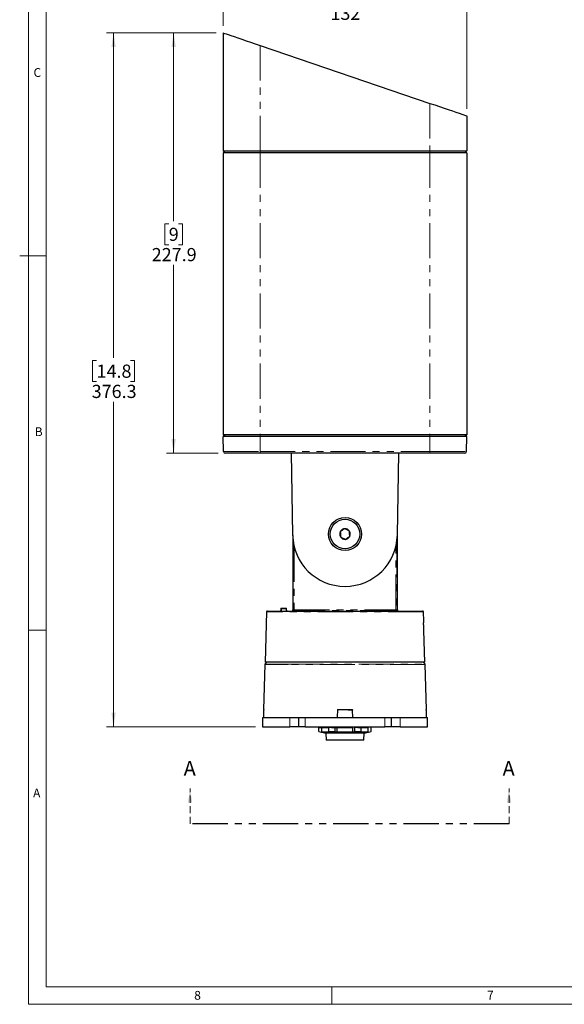
# Paper-space layout 'Sheet2' of a CAD drawing. Units: millimetres. Extents: x 9 to 1287, y 9 to 830.
# Drawn here: x 9 to 304, y 13 to 547 of the extents above; entities that cross this region are included whole.
import ezdxf

# ---------------------------------------------------------------- set-up
doc = ezdxf.new("R2010")
doc.units = ezdxf.units.MM
doc.linetypes.add('HIDDEN', pattern=[1.905, 1.27, -0.635])
doc.linetypes.add('PHANTOM', pattern=[12.7, 6.35, -1.27, 1.27, -1.27, 1.27, -1.27])
doc.styles.add('SLDTEXTSTYLE0', font='TXT', dxfattribs={"width": 0.75})
doc.dimstyles.new('SLDDIMSTYLE0', dxfattribs={"dimtxt": 7.14375, "dimasz": 7.62, "dimexe": 0, "dimexo": 0.0625, "dimgap": 1.785937, "dimtad": 0, "dimtih": 1, "dimtoh": 1, "dimdec": 1, "dimrnd": 1e-09, "dimzin": 12, "dimdsep": 46, "dimtxsty": 'SLDTEXTSTYLE0', "dimsah": 1, "dimcen": 0.09, "dimadec": 0, "dimazin": 3, "dimtfac": 1, "dimtdec": 1, "dimtofl": 0, "dimtmove": 0, "dimatfit": 3, "dimfxl": 0, "dimfrac": 2, "dimtolj": 1, "dimtzin": 12, "dimarcsym": 0})

# ---------------------------------------------------------------- blocks, each defined once
blk = doc.blocks.new('_D_15')
at = {"color": 7, "linetype": 'Continuous', "lineweight": 18, "ltscale": 3}
for p, q in [((178.23, 567.35), (176.06, 567.35)), ((176.06, 567.35), (176.06, 556)), ((191.42, 567.35), (193.59, 567.35)), ((193.59, 567.35), (193.59, 556)), ((118.84, 543.82), (118.84, 560.72)), ((250.81, 498.82), (250.81, 560.72)), ((118.84, 556.91), (170.01, 556.91)), ((176.06, 556), (178.23, 556)), ((193.59, 556), (191.42, 556)), ((250.81, 556.91), (199.64, 556.91))]:
    blk.add_line(p, q, dxfattribs=at)
for points in [[(118.84, 556.91), (126.46, 555.77), (126.46, 558.05)], [(250.81, 556.91), (243.19, 558.05), (243.19, 555.77)]]:
    blk.add_solid(points, dxfattribs=at)
at = {"color": 7, "linetype": 'Continuous', "lineweight": 18, "ltscale": 3, "char_height": 7.144, "attachment_point": 1, "style": 'SLDTEXTSTYLE0'}
for s, insert in [('5.2', (178.23, 565.21)), ('132', (176.91, 554.23))]:
    blk.add_mtext(s, dxfattribs=dict(at, insert=insert))
blk = doc.blocks.new('_D_16')
at = {"color": 7, "linetype": 'Continuous', "lineweight": 18, "ltscale": 3}
for p, q in [((115.03, 540.01), (88.14, 540.01)), ((91.95, 540.01), (91.95, 437.96)), ((89.31, 436.51), (87.14, 436.51)), ((87.14, 436.51), (87.14, 425.16)), ((94.59, 436.51), (96.77, 436.51)), ((96.77, 436.51), (96.77, 425.16)), ((87.14, 425.16), (89.31, 425.16)), ((96.77, 425.16), (94.59, 425.16)), ((91.95, 312.13), (91.95, 414.18)), ((116.17, 312.13), (88.14, 312.13))]:
    blk.add_line(p, q, dxfattribs=at)
for points in [[(91.95, 540.01), (90.81, 532.39), (93.1, 532.39)], [(91.95, 312.13), (93.1, 319.75), (90.81, 319.75)]]:
    blk.add_solid(points, dxfattribs=at)
at = {"color": 7, "linetype": 'Continuous', "lineweight": 18, "ltscale": 3, "attachment_point": 1, "style": 'SLDTEXTSTYLE0'}
for s, insert, char_height in [('9', (89.31, 434.37), 7.14), ('227.9', (80.08, 423.39), 7.144)]:
    blk.add_mtext(s, dxfattribs=dict(at, insert=insert, char_height=char_height))
blk = doc.blocks.new('_D_17')
at = {"color": 7, "linetype": 'Continuous', "lineweight": 18, "ltscale": 3}
for p, q in [((115.03, 540.01), (55.6, 540.01)), ((59.41, 540.01), (59.41, 363.77)), ((50.17, 362.32), (48, 362.32)), ((48, 362.32), (48, 350.97)), ((68.64, 362.32), (70.81, 362.32)), ((70.81, 362.32), (70.81, 350.97)), ((48, 350.97), (50.17, 350.97)), ((70.81, 350.97), (68.64, 350.97)), ((59.41, 163.76), (59.41, 340)), ((136.27, 163.76), (55.6, 163.76))]:
    blk.add_line(p, q, dxfattribs=at)
for points in [[(59.41, 540.01), (58.26, 532.39), (60.55, 532.39)], [(59.41, 163.76), (60.55, 171.38), (58.26, 171.38)]]:
    blk.add_solid(points, dxfattribs=at)
at = {"color": 7, "linetype": 'Continuous', "lineweight": 18, "ltscale": 3, "char_height": 7.144, "attachment_point": 1, "style": 'SLDTEXTSTYLE0'}
for s, insert in [('14.8', (50.17, 360.18)), ('376.3', (47.53, 349.21))]:
    blk.add_mtext(s, dxfattribs=dict(at, insert=insert))
blk = doc.blocks.new('SW_PROJECTIONARROW_1')
at = {"color": 0, "linetype": 'HIDDEN', "lineweight": 18, "ltscale": 3}
for p, q in [((100.86, 111.22), (100.86, 130.27)), ((273.7, 111.22), (273.7, 130.27))]:
    blk.add_line(p, q, dxfattribs=at)
at = {"color": 0, "linetype": 'PHANTOM', "lineweight": 25, "ltscale": 3}
blk.add_line((273.7, 111.22), (100.86, 111.22), dxfattribs=at)
at = {"color": 0, "linetype": 'Continuous', "lineweight": 25, "ltscale": 3}
for points in [[(100.86, 130.27), (99.72, 122.65), (102.01, 122.65)], [(273.7, 130.27), (272.56, 122.65), (274.85, 122.65)]]:
    blk.add_solid(points, dxfattribs=at)
at = {"color": 0, "linetype": 'Continuous', "lineweight": 25, "ltscale": 3, "char_height": 7.94, "attachment_point": 1, "style": 'SLDTEXTSTYLE0'}
for insert in [(97.38, 145.19), (270.22, 145.19)]:
    blk.add_mtext('A', dxfattribs=dict(at, insert=insert))

psp = doc.layouts.new('Sheet2')

# ---------------------------------------------------------------- linework, layer by layer
at = {"color": 7, "linetype": 'Continuous', "lineweight": 18, "ltscale": 3}
for p, q in [((13.335004, 824.864989), (13.335004, 13.334989)), ((22.860004, 815.339989), (22.860004, 22.859989)), ((22.860004, 419.099989), (8.534404, 419.099989)), ((22.860004, 216.217489), (13.335004, 216.217489)), ((1272.540004, 22.859989), (22.860004, 22.859989)), ((177.641254, 22.859989), (177.641254, 13.334989)), ((1282.065004, 13.334989), (13.335004, 13.334989))]:
    psp.add_line(p, q, dxfattribs=at)
at = {"color": 7, "linetype": 'Continuous', "lineweight": 25, "ltscale": 3}
for p, q in [((118.840828, 540.011147), (118.840828, 476.011136)), ((138.823669, 533.197024), (230.823669, 501.825252)), ((250.80651, 495.01113), (250.80651, 476.011136)), ((118.840828, 476.011136), (138.823669, 476.011136)), ((119.840822, 475.011149), (118.840828, 476.011136)), ((138.823669, 476.011136), (230.823669, 476.011136)), ((230.823669, 476.011136), (250.80651, 476.011136)), ((250.80651, 476.011136), (249.806515, 475.011149)), ((138.823669, 475.011149), (118.823669, 475.011149)), ((118.823669, 475.011149), (118.823669, 322.131143)), ((230.823669, 475.011149), (138.823669, 475.011149)), ((250.823668, 475.011149), (230.823669, 475.011149)), ((250.823668, 475.011149), (250.823668, 322.131143)), ((138.823669, 322.131143), (118.823669, 322.131143)), ((119.823671, 322.131143), (118.840828, 321.1483)), ((118.98107, 313.113691), (118.840828, 321.1483)), ((138.823669, 321.1483), (118.840828, 321.1483)), ((230.823669, 322.131143), (138.823669, 322.131143)), ((230.823669, 321.1483), (138.823669, 321.1483)), ((250.823668, 322.131143), (230.823669, 322.131143)), ((250.80651, 321.1483), (230.823669, 321.1483)), ((250.80651, 321.1483), (249.823666, 322.131143)), ((250.666267, 313.113691), (250.80651, 321.1483)), ((138.823669, 312.131138), (119.980916, 312.131138)), ((230.823669, 312.131138), (138.823669, 312.131138)), ((155.684467, 312.131138), (156.45799, 267.816016)), ((213.189348, 267.816016), (213.962871, 312.131138)), ((249.666422, 312.131138), (230.823669, 312.131138)), ((156.464432, 267.529713), (156.464432, 227.302489)), ((213.182905, 227.302489), (213.182905, 267.529713)), ((142.31092, 226.074229), (141.598317, 198.861141)), ((142.810746, 226.561142), (226.836591, 226.561142)), ((149.993769, 227.815773), (149.975083, 226.806595)), ((149.977184, 226.806554), (149.975523, 226.806778)), ((150.24365, 228.061141), (150.375138, 228.061141)), ((150.375138, 228.061141), (152.948196, 228.061141)), ((153.233367, 226.561142), (153.198115, 227.818144)), ((154.660705, 226.561142), (154.660692, 226.561142)), ((171.033921, 226.561142), (171.033591, 226.56114)), ((177.52748, 226.561142), (177.526428, 226.561138)), ((184.151845, 226.561142), (184.151445, 226.56114)), ((192.120343, 226.56114), (192.119924, 226.561142)), ((198.613737, 226.56114), (198.613437, 226.561142)), ((210.234196, 226.561142), (210.234149, 226.561142)), ((214.986646, 226.561142), (214.986633, 226.561142)), ((227.46789, 221.053572), (227.336417, 226.074229)), ((228.04902, 198.861141), (227.598569, 216.063149)), ((141.364782, 197.657966), (140.725928, 173.261141)), ((142.453942, 198.792484), (141.442607, 197.832765)), ((228.04902, 198.861141), (141.598317, 198.861141)), ((228.20473, 197.832765), (227.193396, 198.792484)), ((228.921409, 173.261141), (228.282555, 197.657966)), ((140.725928, 173.261141), (140.870291, 173.261141)), ((140.805188, 168.761141), (140.900894, 172.774229)), ((180.771297, 173.261141), (180.65346, 168.761141)), ((180.771297, 173.261141), (188.388962, 173.261141)), ((188.993877, 168.761141), (188.888791, 172.774229)), ((228.746443, 172.774229), (228.84215, 168.761141)), ((228.777046, 173.261141), (228.921409, 173.261141)), ((140.08367, 168.761141), (140.08367, 163.76114)), ((140.08367, 168.761141), (154.86719, 168.761141)), ((154.86719, 168.761141), (159.823668, 168.761141)), ((159.823668, 163.76114), (159.823668, 168.761141)), ((159.823668, 168.761141), (163.279028, 168.761141)), ((163.279028, 168.761141), (206.368308, 168.761141)), ((206.368308, 168.761141), (209.823669, 168.761141)), ((209.823669, 168.761141), (209.823669, 163.76114)), ((209.823669, 168.761141), (214.780147, 168.761141)), ((214.780147, 168.761141), (229.563668, 168.761141)), ((229.563668, 163.76114), (229.563668, 168.761141)), ((140.08367, 163.76114), (154.86719, 163.76114)), ((159.823668, 163.76114), (154.86719, 163.76114)), ((163.279028, 163.76114), (159.823668, 163.76114)), ((163.279028, 163.76114), (206.368308, 163.76114)), ((170.599668, 163.48174), (170.599668, 163.687838)), ((170.599668, 161.201993), (170.599668, 163.48174)), ((170.599668, 163.48174), (172.343328, 163.48174)), ((170.599668, 161.201993), (172.343328, 160.848869)), ((170.599668, 161.172805), (174.430854, 160.35846)), ((172.301837, 163.759266), (172.343328, 163.76114)), ((172.343328, 163.759266), (172.343328, 163.76114)), ((172.343328, 163.759266), (172.343328, 163.48174)), ((172.343328, 160.848869), (172.343328, 163.48174)), ((172.343328, 163.48174), (175.995899, 163.48174)), ((176.546756, 160.848869), (172.343328, 160.848869)), ((174.324911, 163.76114), (174.333611, 163.48174)), ((174.430854, 160.35846), (174.549084, 156.561141)), ((194.973158, 160.306742), (174.674179, 160.306742)), ((175.995899, 161.201993), (175.995899, 163.687838)), ((176.546756, 160.848869), (175.995899, 161.201993)), ((175.995899, 161.201993), (179.427438, 161.201993)), ((176.533649, 163.759266), (176.546756, 163.76114)), ((176.554394, 163.759266), (176.546756, 163.76114)), ((177.969286, 163.48174), (179.427438, 163.48174)), ((179.427438, 161.201993), (179.427438, 163.48174)), ((179.427438, 163.48174), (180.620239, 163.48174)), ((179.427438, 161.201993), (180.620239, 160.848869)), ((180.620239, 160.848869), (180.620239, 163.48174)), ((180.620239, 163.48174), (189.027098, 163.48174)), ((189.027098, 160.848869), (180.620239, 160.848869)), ((189.027098, 163.76114), (189.027098, 163.48174)), ((189.05548, 163.759266), (189.027098, 163.76114)), ((189.027098, 160.848869), (189.027098, 163.48174)), ((189.027098, 160.848869), (190.219899, 161.201993)), ((190.219899, 161.201993), (190.219899, 163.687838)), ((192.193286, 163.48174), (193.651438, 163.48174)), ((193.651438, 161.201993), (193.10058, 160.848869)), ((197.30401, 160.848869), (193.10058, 160.848869)), ((193.651438, 161.201993), (193.651438, 163.48174)), ((193.651438, 163.48174), (197.30401, 163.48174)), ((195.098253, 156.561141), (195.216483, 160.35846)), ((195.216483, 160.35846), (199.047668, 161.172805)), ((195.313727, 163.48174), (195.322425, 163.76114)), ((197.30401, 163.76114), (197.30401, 163.48174)), ((197.345499, 163.759266), (197.30401, 163.76114)), ((197.30401, 160.848869), (197.30401, 163.48174)), ((197.30401, 160.848869), (199.047668, 161.201993)), ((199.047668, 161.201993), (199.047668, 163.687838)), ((209.823669, 163.76114), (206.368308, 163.76114)), ((214.780147, 163.76114), (209.823669, 163.76114)), ((214.780147, 163.76114), (229.563668, 163.76114)), ((177.55844, 156.561141), (174.549084, 156.561141)), ((195.098253, 156.561141), (177.55844, 156.561141))]:
    psp.add_line(p, q, dxfattribs=at)
at = {"color": 8, "linetype": 'PHANTOM', "lineweight": 18, "ltscale": 3}
for p, q in [((138.823669, 533.197024), (138.823669, 476.011136)), ((230.823669, 501.825252), (230.823669, 476.011136)), ((138.823669, 475.011149), (138.823669, 476.011136)), ((230.823669, 476.011136), (230.823669, 475.011149)), ((138.823669, 475.011149), (138.823669, 322.131143)), ((230.823669, 475.011149), (230.823669, 322.131143)), ((138.823669, 322.131143), (138.823669, 321.1483)), ((138.823669, 313.113691), (138.823669, 321.1483)), ((230.823669, 321.1483), (230.823669, 322.131143)), ((230.823669, 313.113691), (230.823669, 321.1483)), ((118.98107, 313.113691), (138.823669, 313.113691)), ((138.823669, 313.113691), (230.823669, 313.113691)), ((138.823669, 312.131138), (138.823669, 313.113691)), ((230.823669, 313.113691), (250.666267, 313.113691)), ((230.823669, 312.131138), (230.823669, 313.113691)), ((156.796078, 227.302489), (156.796078, 263.916702)), ((212.851259, 263.916702), (212.851259, 227.302489)), ((157.296003, 261.449323), (157.296003, 227.302489)), ((212.351334, 227.302489), (212.351334, 261.449323)), ((227.336417, 226.074229), (142.31092, 226.074229)), ((149.975523, 226.806778), (150.111049, 226.806778)), ((149.993691, 227.815775), (149.994223, 227.815505)), ((150.126658, 227.815505), (149.994223, 227.815505)), ((150.318096, 226.75901), (150.37969, 226.702868)), ((150.37969, 226.702868), (150.683004, 226.561142)), ((152.969982, 227.815505), (150.396924, 227.815505)), ((153.005152, 226.561142), (152.969982, 227.815505)), ((156.462181, 226.81114), (156.798332, 226.81114)), ((157.296003, 227.302489), (156.796078, 227.302489)), ((157.296003, 227.302489), (212.351334, 227.302489)), ((212.146114, 226.802565), (157.501224, 226.802565)), ((212.851259, 227.302489), (212.351334, 227.302489)), ((212.849005, 226.81114), (213.185157, 226.81114)), ((154.093594, 197.657966), (141.364782, 197.657966)), ((141.442607, 197.832765), (154.148626, 197.832765)), ((154.863746, 198.792484), (142.453942, 198.792484)), ((228.282555, 197.657966), (154.093594, 197.657966)), ((154.148626, 197.832765), (228.20473, 197.832765)), ((227.193396, 198.792484), (154.863746, 198.792484)), ((188.888791, 172.774229), (187.149035, 172.774229)), ((154.86719, 163.76114), (154.86719, 168.761141)), ((163.279028, 168.761141), (163.279028, 163.76114)), ((206.368308, 163.76114), (206.368308, 168.761141)), ((214.780147, 168.761141), (214.780147, 163.76114)), ((172.301837, 163.759266), (172.343328, 163.759266)), ((176.533649, 163.759266), (176.554394, 163.759266))]:
    psp.add_line(p, q, dxfattribs=at)
at = {"color": 7, "linetype": 'Continuous', "lineweight": 25, "ltscale": 3, "flags": 128}
for points in [[(118.840828, 540.011147), (119.011781, 539.952853), (119.521721, 539.778957), (120.361931, 539.492437), (121.518015, 539.098212), (122.970211, 538.603017), (124.693665, 538.015345), (126.658882, 537.34521), (128.832246, 536.604085), (131.176564, 535.804668), (133.651729, 534.960666), (136.215384, 534.086445), (138.823669, 533.197024)], [(230.823669, 501.825252), (233.431953, 500.935832), (235.995608, 500.06164), (238.470773, 499.217608), (240.815091, 498.418191), (242.988455, 497.677067), (244.953672, 497.006932), (246.677126, 496.41926), (248.129322, 495.924064), (249.285407, 495.529839), (250.125616, 495.24332), (250.635556, 495.069423), (250.80651, 495.01113)]]:
    psp.add_lwpolyline(points, dxfattribs=at)
at = {"color": 8, "linetype": 'PHANTOM', "lineweight": 18, "ltscale": 3, "flags": 128}
for points in [[(149.994223, 227.815505), (149.984955, 227.315655), (149.975523, 226.806778)], [(150.052375, 226.561142), (150.08188, 226.565796), (150.110285, 226.579591), (150.136533, 226.602012), (150.159645, 226.63222), (150.178763, 226.669095), (150.193173, 226.71126), (150.202337, 226.757144), (150.205917, 226.80504)], [(150.111049, 226.806778), (150.114688, 227.041961), (150.126658, 227.815505)], [(150.396924, 227.815505), (150.386996, 227.174676), (150.37969, 226.702868)], [(157.298255, 227.056816), (157.201645, 227.051464), (157.108677, 227.037053), (157.022853, 227.01413), (156.947413, 226.983554), (156.885193, 226.946478), (156.838543, 226.904304), (156.809221, 226.858617), (156.798332, 226.81114)], [(212.849005, 226.81114), (212.838116, 226.858617), (212.808794, 226.904304), (212.762144, 226.946478), (212.699925, 226.983554), (212.624484, 227.01413), (212.538661, 227.037053), (212.445692, 227.051464), (212.349082, 227.056816)], [(187.149035, 172.774229), (187.142286, 172.869892), (187.125162, 172.961516), (187.098299, 173.045691), (187.062697, 173.119291), (187.019678, 173.179583), (186.97084, 173.224324), (186.917999, 173.25185), (186.863119, 173.261141)]]:
    psp.add_lwpolyline(points, dxfattribs=at)
at = {"color": 7, "linetype": 'Continuous', "lineweight": 25, "ltscale": 9}
for radius in [8.96, 8]:
    psp.add_circle((184.823669, 268.311141), radius, dxfattribs=at)
for centre, radius, start, end in [((119.980917, 313.131141), 1, 181, 270), ((249.666421, 313.131141), 1, 270, 359), ((184.823669, 268.311141), 28.37, 181, 359), ((184.823669, 268.311141), 2.886751, 152.44272002, 212.44272002), ((184.823669, 268.311141), 2.886751, 92.44272002, 152.44272002), ((184.823669, 268.311141), 2.886751, 32.44272002, 92.44272002), ((184.823669, 268.311141), 2.886751, 272.44272002, 332.44272002), ((184.823669, 268.311141), 2.886751, 332.44272002, 32.44272002), ((184.823669, 268.311141), 2.886751, 212.44272002, 272.44272002), ((142.810747, 226.061141), 0.5, 90, 178.5), ((149.725833, 226.810864), 0.249723, 270.05848231, 359.06244593), ((150.243649, 227.811141), 0.25, 90, 178.93811668), ((152.948198, 227.811141), 0.25, 1.60523062, 90), ((226.83659, 226.061141), 0.5, 1.5, 90), ((141.614695, 197.651421), 0.25, 133.5, 178.5), ((142.626029, 198.611141), 0.25, 90, 133.5), ((227.021309, 198.611141), 0.25, 46.5, 90), ((228.032642, 197.651421), 0.25, 1.5, 46.5), ((177.971424, 173.052849), 9.57111, 258.08823845, 269.98720362), ((178.844422, 173.068633), 9.586894, 256.18010428, 269.98023988), ((192.195424, 173.052847), 9.571108, 258.08823722, 269.98720206)]:
    psp.add_arc(centre, radius, start, end, dxfattribs=at)
at = {"color": 8, "linetype": 'PHANTOM', "lineweight": 18, "ltscale": 9}
for centre, radius, start, end in [((149.861854, 226.810361), 0.24922, 270.16756326, 359.17626253), ((150.24391, 227.811421), 0.24972, 90.05967715, 179.06296233), ((150.375868, 227.811906), 0.249236, 90.16772268, 179.17266726), ((150.261791, 223.202399), 4.615085, 88.32209808, 91.67790192), ((149.448261, 227.114194), 0.939558, 323.94012951, 337.78812897), ((152.722003, 225.607926), 2.5856, 154.94569473, 158.36680453), ((149.679845, 227.875691), 0.7196, 355.20223919, 14.9343692), ((152.253269, 227.875724), 0.719238, 355.19722419, 14.9393842), ((153.123055, 224.4425), 3.376476, 88.72644712, 92.5984032), ((157.292409, 226.355014), 0.497904, 88.45514327, 155.54419285), ((157.417478, 226.283362), 0.580218, 101.09410674, 151.39614221), ((157.516584, 226.350698), 0.452128, 91.9469291, 152.26051803), ((212.130753, 226.350698), 0.452128, 27.73948197, 88.0530709), ((212.350171, 226.347401), 0.505411, 25.0181806, 90.98248329), ((212.229859, 226.283362), 0.580218, 28.60385779, 78.90589326)]:
    psp.add_arc(centre, radius, start, end, dxfattribs=at)
at = {"color": 7, "linetype": 'Continuous', "lineweight": 25, "ltscale": 9}
for centre, major_axis, ratio, start_param, end_param in [((156.446978, 227.302489), (0, 1), 0.0174550649, 3.8417020887, 4.1987514653), ((156.446978, 227.302489), (0, 1), 0.0174550649, 4.1987514653, 4.7123889804), ((213.20036, 227.302489), (0, 1), 0.0174550649, 1.5707963268, 2.0844338419), ((213.20036, 227.302489), (0, 1), 0.0174550649, 2.0844338419, 2.4414832185), ((159.879363, 176.181741), (59.748802, 0), 0.2125565617, 4.8927888181, 4.9218284906), ((172.609133, 176.181741), (18.875879, 0), 0.6728163648, 4.8927888181, 4.9218284906), ((197.553439, 176.181741), (40.872924, 0), 0.3107191464, 4.5029494701, 4.5319891427), ((209.767974, 176.181741), (59.748802, 0), 0.2125565617, 4.5029494701, 4.5319891427)]:
    psp.add_ellipse(centre, major_axis=major_axis, ratio=ratio, start_param=start_param, end_param=end_param, dxfattribs=at)
at = {"color": 8, "linetype": 'PHANTOM', "lineweight": 18, "ltscale": 9}
for centre, major_axis, ratio, start_param, end_param in [((156.813534, 227.302489), (0, 1), 0.0174550649, 1.5707963268, 2.0844338419), ((156.813534, 227.302489), (0, 1), 0.0174550649, 2.0844338419, 2.4058739812), ((157.313458, 227.302489), (0, 0.5), 0.0349101299, 1.5707963268, 2.0844338419), ((157.313458, 227.302489), (0, 0.5), 0.0349101299, 2.0844338419, 2.6894277255), ((184.823669, 227.029177), (30.25, 0), 0.0174550649, 3.5851719754, 4.2311139603), ((184.823669, 227.029177), (30.25, 0), 0.0174550649, 5.1936640005, 5.8396059854), ((212.33388, 227.302489), (0, 0.5), 0.0349101299, 3.5937575817, 4.1987514653), ((212.33388, 227.302489), (0, 0.5), 0.0349101299, 4.1987514653, 4.7123889804), ((212.833803, 227.302489), (0, 1), 0.0174550649, 3.8773113259, 4.1987514653), ((212.833803, 227.302489), (0, 1), 0.0174550649, 4.1987514653, 4.7123889804)]:
    psp.add_ellipse(centre, major_axis=major_axis, ratio=ratio, start_param=start_param, end_param=end_param, dxfattribs=at)
at = {"color": 7, "linetype": 'Continuous', "lineweight": 25, "ltscale": 3}
for points, knots in [([(184.700634, 271.195272), (184.351863, 270.97357), (183.755093, 270.594224), (182.887596, 270.04278), (182.455821, 269.768318), (182.264423, 269.646653)], [0, 0, 0, 0, 0.4391257011, 0.7513746547, 1, 1, 1, 1]), ([(182.264423, 269.646653), (182.282037, 269.233758), (182.312175, 268.527268), (182.355986, 267.500273), (182.377792, 266.989115), (182.387458, 266.762526)], [0, 0, 0, 0, 0.43912643273, 0.75137379289, 1, 1, 1, 1]), ([(187.25988, 269.859755), (187.134467, 269.9252), (186.737628, 270.132286), (186.008517, 270.512767), (185.254242, 270.90637), (184.846394, 271.119206), (184.700634, 271.195272)], [0, 0, 0, 0, 0.1560255388, 0.4937073722, 0.8190571464, 1, 1, 1, 1]), ([(184.946704, 265.42701), (185.295474, 265.648711), (185.892245, 266.028057), (186.759741, 266.579501), (187.191516, 266.853964), (187.382914, 266.975628)], [0, 0, 0, 0, 0.4391257011, 0.7513746547, 1, 1, 1, 1]), ([(187.382914, 266.975628), (187.365301, 267.388523), (187.335163, 268.095013), (187.291351, 269.122008), (187.269546, 269.633167), (187.25988, 269.859755)], [0, 0, 0, 0, 0.43912643273, 0.75137379289, 1, 1, 1, 1]), ([(182.387458, 266.762526), (182.533218, 266.686461), (182.941067, 266.473625), (183.695342, 266.080022), (184.424453, 265.69954), (184.821291, 265.492455), (184.946704, 265.42701)], [0, 0, 0, 0, 0.180942897, 0.5062926542, 0.8439745044, 1, 1, 1, 1]), ([(227.59845, 216.063145), (227.598495, 216.062632), (227.598667, 216.060649), (227.596849, 216.082026), (227.592245, 216.136899), (227.584885, 216.226946), (227.57593, 216.339006), (227.564822, 216.483415), (227.552328, 216.655807), (227.539112, 216.84672), (227.525225, 217.063273), (227.511523, 217.299706), (227.501443, 217.487519), (227.491841, 217.68319), (227.483055, 217.88043), (227.474816, 218.087268), (227.465094, 218.365694), (227.457333, 218.648326), (227.4517, 218.928181), (227.447519, 219.204304), (227.445431, 219.472668), (227.445156, 219.726333), (227.446039, 220.005584), (227.448485, 220.194643), (227.450213, 220.328224)], [0, 0, 0, 0, 0.01314836396, 0.05081821005, 0.12085293961, 0.15590020887, 0.19347291137, 0.26359458485, 0.29868551255, 0.33629468599, 0.40663336929, 0.44183281332, 0.47956627151, 0.51481144431, 0.55005660217, 0.58530190966, 0.62309833829, 0.69341908896, 0.72860990788, 0.76635054678, 0.83653739961, 0.87166082587, 0.90932082651, 1, 1, 1, 1]), ([(227.450213, 220.328224), (227.45099, 220.375894), (227.452543, 220.471234), (227.455133, 220.597884), (227.457796, 220.714185), (227.461211, 220.847128), (227.464157, 220.948523), (227.466206, 221.014777), (227.467473, 221.054531), (227.467456, 221.053907), (227.467447, 221.053561)], [0, 0, 0, 0, 0.1054750554, 0.2109495158, 0.3164243979, 0.4295128095, 0.6402812168, 0.7457559051, 0.8588485822, 1, 1, 1, 1]), ([(140.870291, 173.261141), (140.874778, 173.255599), (140.883752, 173.244516), (140.894559, 173.158002), (140.901387, 173.030771), (140.903117, 172.89438), (140.901489, 172.806397), (140.900894, 172.774229)], [0, 0, 0, 0, 0.2190788023, 0.4381773313, 0.6567657885, 0.8745079945, 1, 1, 1, 1]), ([(188.388962, 173.261141), (188.445262, 173.255599), (188.557866, 173.244516), (188.707936, 173.158002), (188.821001, 173.030771), (188.878671, 172.89438), (188.886081, 172.806397), (188.888791, 172.774229)], [0, 0, 0, 0, 0.2190788023, 0.4381773313, 0.6567657885, 0.8745079945, 1, 1, 1, 1]), ([(228.746443, 172.774229), (228.745621, 172.830043), (228.743976, 172.94167), (228.748287, 173.088757), (228.756843, 173.198535), (228.76721, 173.253801), (228.774368, 173.259142), (228.777046, 173.261141)], [0, 0, 0, 0, 0.2171383961, 0.4342750109, 0.6515805897, 0.8696124442, 1, 1, 1, 1]), ([(190.219899, 161.201993), (190.791575, 161.187403), (191.935421, 161.158211), (193.079268, 161.187394), (193.651438, 161.201993)], [0, 0, 0, 0, 0.4997840201, 1, 1, 1, 1])]:
    psp.add_open_spline(points, degree=3, knots=knots, dxfattribs=at)
at = {"color": 8, "linetype": 'PHANTOM', "lineweight": 18, "ltscale": 3}
for points, knots in [([(150.111049, 226.806778), (150.112594, 226.806608), (150.118291, 226.805982), (150.144636, 226.805191), (150.185491, 226.80509), (150.205917, 226.80504)], [0, 0, 0, 0, 0.1569207781, 0.57849647103, 1, 1, 1, 1]), ([(150.205917, 226.80504), (150.211752, 226.80486), (150.22537, 226.804439), (150.25534, 226.798504), (150.284281, 226.785014), (150.306683, 226.768889), (150.314447, 226.762169), (150.318096, 226.75901)], [0, 0, 0, 0, 0.1607915511, 0.3752532024, 0.7698420074, 0.8918088303, 1, 1, 1, 1]), ([(157.305832, 226.852737), (157.315472, 226.847858), (157.377604, 226.81641), (157.444612, 226.808905), (157.501224, 226.802565)], [0, 0, 0, 0, 0.1551508973, 1, 1, 1, 1]), ([(212.146114, 226.802565), (212.156855, 226.802947), (212.223793, 226.805329), (212.287783, 226.831101), (212.341505, 226.852737)], [0, 0, 0, 0, 0.1604735586, 1, 1, 1, 1]), ([(186.178102, 173.261141), (186.247078, 173.176152), (186.408782, 172.976904), (186.769086, 172.806585), (187.021627, 172.785079), (187.149035, 172.774229)], [0, 0, 0, 0, 0.2693083694, 0.6313634029, 1, 1, 1, 1])]:
    psp.add_open_spline(points, degree=3, knots=knots, dxfattribs=at)

# ---------------------------------------------------------------- block references
at = {"color": 7, "linetype": 'Continuous', "lineweight": 25, "ltscale": 3}
psp.add_blockref('SW_PROJECTIONARROW_1', (0, 0), dxfattribs=at)

# ---------------------------------------------------------------- texts
at = {"color": 7, "linetype": 'Continuous', "lineweight": 0, "ltscale": 3, "char_height": 4.7625, "attachment_point": 1, "style": 'SLDTEXTSTYLE0'}
for s, insert in [('C', (16.01365, 520.919558)), ('B', (16.683475, 326.174733)), ('A', (15.785986, 130.322331)), ('8', (103.0929, 20.584946)), ('7', (261.793829, 20.671572))]:
    psp.add_mtext(s, dxfattribs=dict(at, insert=insert))

# ---------------------------------------------------------------- dimensions: what is measured, and where the dimension line sits
at = {"color": 7, "linetype": 'Continuous', "lineweight": 18, "ltscale": 3}
for base, p1, p2, angle, picture, middle in [((250.806513, 556.909447), (118.840824, 540.011141), (250.806513, 495.011141), 0, '_D_15', (184.823669, 556.909447)), ((59.4067548721, 163.7611407896), (118.8408242551, 540.0111407875), (140.083668393, 163.7611407896), 90, '_D_17', (59.4067548721, 351.8861407885)), ((91.953266, 312.131141), (118.840824, 540.011141), (119.980917, 312.131141), 90, '_D_16', (91.953266, 426.071141))]:
    dim = psp.add_linear_dim(base=base, p1=p1, p2=p2, angle=angle, dimstyle='SLDDIMSTYLE0', dxfattribs=at)
    dim.commit()
    dim.dimension.update_dxf_attribs({"geometry": picture, "text_midpoint": middle, "dimtype": 160})

doc.saveas('drawing.dxf')
